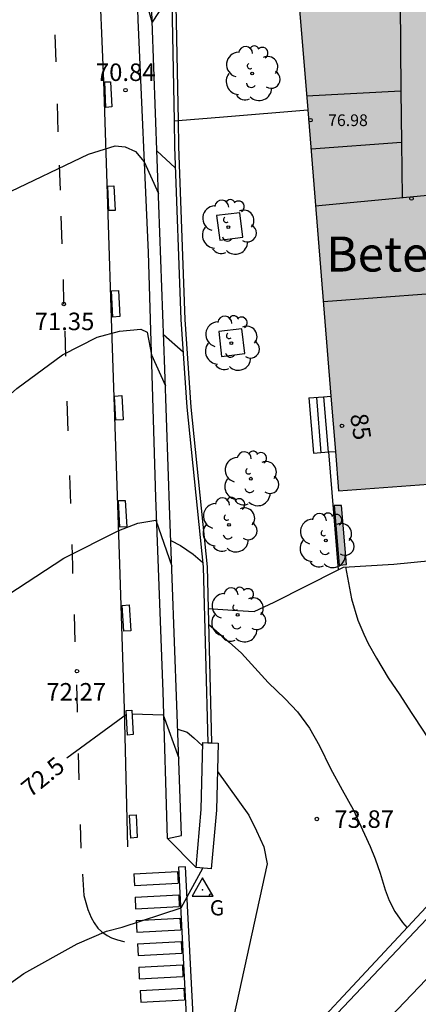
# Model space of a CAD drawing. Units: metres. Extents: x 583794 to 584144, y 4794040 to 4794290.
# Drawn here: x 583834 to 583851, y 4794124 to 4794166 of the extents above; entities that cross this region are included whole.
import ezdxf
from ezdxf.enums import TextEntityAlignment as Align

# ---------------------------------------------------------------- set-up
doc = ezdxf.new("R2010")
doc.units = ezdxf.units.M
for name, color, linetype in [('020104', 34, 'Continuous'), ('020204', 9, 'Continuous'), ('020307', 24, 'Continuous'), ('020308', 9, 'Continuous'), ('030201', 9, 'Continuous'), ('060106', 9, 'BARANDILLA'), ('060111', 9, 'Continuous'), ('060113', 4, 'Continuous'), ('060117', 9, 'Continuous'), ('060124', 9, 'Continuous'), ('060130', 9, 'Continuous'), ('060141', 9, 'Continuous'), ('070105', 6, 'Continuous'), ('070106', 6, 'Continuous'), ('070113', 9, 'Continuous'), ('080109', 9, 'Continuous'), ('080110', 9, 'Continuous'), ('080201', 9, 'Continuous'), ('080202', 9, 'Continuous'), ('080303', 9, 'Continuous'), ('080304', 9, 'Continuous'), ('080308', 9, 'Continuous'), ('100117', 54, 'Continuous'), ('100202', 3, 'Continuous'), ('210102', 4, 'Continuous'), ('230204', 9, 'Continuous'), ('230304', 9, 'Continuous'), ('260101', 9, 'Continuous'), ('990501', 21, 'Continuous'), ('990504', 63, 'Continuous')]:
    doc.layers.add(name, color=color, linetype=linetype)
doc.layers.add('020105', color=24, linetype='Continuous', lineweight=30)
doc.layers.add('080111', color=7, linetype='Continuous', lineweight=30)
doc.styles.add('ARIAL', font='ARIAL.TTF', dxfattribs={"height": 1})
doc.styles.add('ARIALI', font='ARIALI.TTF', dxfattribs={"height": 1})
doc.styles.add('ROMANS', font='romans__.ttf', dxfattribs={"height": 1})
doc.linetypes.add('BARANDILLA', pattern='A,1,[201,DONOSTI.shx,S=0.1,R=0,X=0,Y=0],1', length=2)

# ---------------------------------------------------------------- blocks, each defined once
blk = doc.blocks.new('COTAPU')
blk.add_circle((0, 0), 0.075)
blk = doc.blocks.new('BloquePortal')
blk.add_circle((0, 0), 0.075)
at = {"flags": 5}
blk.add_attdef('INDICE', text='', height=0.75, dxfattribs=at).set_placement((0, 0), align=Align.MIDDLE_CENTER)
blk = doc.blocks.new('ARBOL')
blk.add_circle((0, 0), 0.0587)
for centre, radius, start, end in [((-0.564, 0.381), 0.532, 92.28, 254.58), ((-0.28, 0.855), 0.3, 359.2878, 173.6078), ((0.097, 0.97), 0.21, 23.1565, 160.4665), ((0.438, 0.881), 0.24, 301.578, 139.328), ((-0.091, 0.321), 0.12, 119.14, 310.56), ((0.656, 0.288), 0.443, 319.8556, 114.7656), ((0.819, -0.249), 0.383, 235.5275, 62.0275), ((-0.556, -0.339), 0.555, 142.64, 266.54), ((-0.039, -0.384), 0.21, 189.64, 323.88), ((0.299, -0.624), 0.532, 224.67, 0.24), ((-0.301, -0.676), 0.45, 213.78, 295.32)]:
    blk.add_arc(centre, radius, start, end)
blk = doc.blocks.new('PUNTO')
blk.add_circle((0, 0), 0.075)
blk = doc.blocks.new('REGAS')
blk.add_circle((0, 0), 0.055)
blk = doc.blocks.new('VERTOP')
blk.add_lwpolyline([(-0.45, -0.26), (0.45, -0.26), (0, 0.52)], close=True)
blk.add_point((0, 0))

msp = doc.modelspace()

# ---------------------------------------------------------------- hatches: boundary and pattern name
at = {"layer": '990501'}
msp.add_hatch(color=256, dxfattribs=at).paths.add_polyline_path([(583856.54, 4794146.554), (583856.2, 4794141.194), (583862.32, 4794140.894), (583862.71, 4794146.944), (583861.721, 4794159.384), (583856.971, 4794159.064), (583857.101, 4794162.184), (583858.531, 4794162.174), (583859.171, 4794162.174), (583859.091, 4794166.804), (583849.891, 4794166.784), (583845.631, 4794166.474), (583847.301, 4794145.864)])
at = {"layer": '990504'}
msp.add_hatch(color=256, dxfattribs=at).paths.add_polyline_path([(583847.321, 4794142.685), (583847.641, 4794142.705), (583847.421, 4794145.244), (583847.111, 4794145.234)])

# ---------------------------------------------------------------- linework, layer by layer
at = {"layer": '020104', "flags": 128}
for points, elevation in [([(583840.131, 4794167.194), (583839.321, 4794165.934), (583838.641, 4794168.344)], 70.5), ([(583820.732, 4794151.025), (583821.572, 4794150.305), (583822.722, 4794151.015), (583825.132, 4794152.865), (583829.461, 4794156.275), (583832.961, 4794158.534), (583836.601, 4794160.274), (583837.741, 4794160.634), (583838.161, 4794160.594), (583838.601, 4794160.394), (583838.981, 4794159.954), (583839.591, 4794158.594)], 71), ([(583839.521, 4794160.424), (583840.301, 4794159.694)], 71), ([(583822.571, 4794141.995), (583823.031, 4794141.995), (583824.541, 4794142.325), (583825.661, 4794142.995), (583828.101, 4794145.435), (583833.521, 4794150.245), (583835.481, 4794151.695), (583836.961, 4794152.445), (583837.921, 4794152.704), (583838.831, 4794152.784), (583839.101, 4794152.654), (583839.291, 4794151.694), (583839.891, 4794150.355)], 71.5), ([(583839.801, 4794152.564), (583840.641, 4794151.824)], 71.5), ([(583822.871, 4794132.825), (583823.281, 4794132.845), (583824.011, 4794133.305), (583825.981, 4794134.915), (583827.911, 4794136.725), (583830.541, 4794139.325), (583832.751, 4794141.175), (583835.541, 4794142.985), (583837.901, 4794144.165), (583838.701, 4794144.485), (583839.481, 4794144.605), (583840.161, 4794142.635)], 72), ([(583840.121, 4794143.745), (583840.531, 4794143.525), (583841.071, 4794143.155), (583841.481, 4794142.815)], 72), ([(583847.601, 4794142.605), (583847.851, 4794141.245), (583848.131, 4794140.325), (583848.381, 4794139.735), (583848.571, 4794139.325), (583848.921, 4794138.705), (583849.431, 4794137.865), (583849.92, 4794137.125), (583850.41, 4794136.375), (583850.96, 4794135.535), (583851.55, 4794134.575), (583852.32, 4794132.845), (583852.85, 4794131.375), (583853.14, 4794130.645), (583853.86, 4794129.705)], 74.5), ([(583841.741, 4794140.135), (583842.611, 4794139.385), (583843.151, 4794138.915), (583844.291, 4794137.665), (583845.021, 4794136.955), (583845.541, 4794136.405), (583846.051, 4794135.705), (583846.491, 4794134.945), (583846.95, 4794133.975), (583847.46, 4794133.065), (583847.93, 4794132.225), (583848.65, 4794130.635), (583848.87, 4794130.115), (583849.08, 4794129.495), (583849.29, 4794128.785), (583849.47, 4794128.325), (583849.71, 4794127.855), (583850.04, 4794127.385), (583850.24, 4794127.155)], 74), ([(583842.111, 4794133.845), (583843.461, 4794131.985), (583843.781, 4794131.305), (583844.101, 4794130.625), (583844.25, 4794129.895), (583842.61, 4794122.405), (583842.32, 4794121.685), (583841.85, 4794120.965), (583838.23, 4794118.775), (583833.47, 4794115.826), (583829.671, 4794113.356), (583826.151, 4794111.176), (583825.411, 4794110.926), (583824.221, 4794110.826), (583823.851, 4794110.786)], 73.5), ([(583844.17, 4794117.875), (583846.45, 4794120.135), (583853.5, 4794127.505), (583856.06, 4794130.005), (583856.7, 4794130.635)], 77), ([(583823.591, 4794117.526), (583823.921, 4794117.606), (583825.211, 4794118.176), (583826.831, 4794119.496), (583830.701, 4794122.955), (583833.821, 4794125.205), (583836.111, 4794126.475), (583837.371, 4794127.015), (583838.031, 4794127.185), (583840.561, 4794128.015), (583841.491, 4794129.705)], 73)]:
    msp.add_lwpolyline(points, dxfattribs=dict(at, elevation=elevation))
at = {"layer": '020105', "elevation": 72.5, "flags": 128}
for points in [[(583835.661, 4794134.435), (583837.851, 4794136.035), (583838.221, 4794136.305)], [(583838.461, 4794136.315), (583839.791, 4794136.275), (583840.461, 4794134.415)], [(583840.421, 4794135.655), (583840.821, 4794135.535), (583841.111, 4794135.285), (583841.481, 4794134.945)]]:
    msp.add_lwpolyline(points, dxfattribs=at)
at = {"layer": '060106'}
for points in [[(583840.331, 4794166.644, 73.608), (583840.429, 4794161.718, 73.934)], [(583840.429, 4794161.718, 73.934), (583840.451, 4794160.604, 74.008), (583840.721, 4794153.204, 73.928), (583840.981, 4794149.455, 74.018), (583841.671, 4794142.615, 73.888), (583841.716, 4794140.825, 73.776)], [(583841.716, 4794140.825, 73.776), (583841.86, 4794135.074, 73.418)]]:
    msp.add_polyline3d(points, dxfattribs=at)
at = {"layer": '060111'}
for points in [[(583839.971, 4794130.975, 72.798), (583839.791, 4794137.265, 72.388), (583839.471, 4794145.575, 71.888), (583839.171, 4794156.074, 71.258), (583838.721, 4794166.034, 70.638), (583838.392, 4794176.024, 70.018), (583838.072, 4794184.864, 69.528), (583837.732, 4794193.323, 69.058), (583837.392, 4794202.033, 68.518), (583837.222, 4794208.743, 68.128), (583836.883, 4794218.453, 67.478), (583836.643, 4794226.432, 67.028), (583836.293, 4794235.702, 66.508), (583836.223, 4794236.972, 66.468)], [(583841.201, 4794129.735, 73.088), (583839.971, 4794130.975, 72.798)]]:
    msp.add_polyline3d(points, dxfattribs=at)
at = {"layer": '060113'}
msp.add_polyline3d([(583839.971, 4794130.975, 72.798), (583840.581, 4794131.105, 72.788), (583840.381, 4794136.685, 72.438), (583840.081, 4794144.825, 71.868), (583839.861, 4794151.074, 71.508), (583839.611, 4794158.104, 71.088), (583839.321, 4794165.974, 70.608), (583838.962, 4794177.304, 69.838), (583838.602, 4794186.064, 69.448), (583838.292, 4794194.993, 68.878), (583837.912, 4794204.723, 68.378), (583837.503, 4794216.453, 67.658), (583837.413, 4794217.983, 67.558), (583837.683, 4794218.203, 67.518), (583837.633, 4794222.423, 67.248), (583837.533, 4794224.902, 67.158)], dxfattribs=at)
at = {"layer": '060117'}
msp.add_polyline3d([(583846.031, 4794149.844, 74.538), (583846.221, 4794147.474, 74.448)], dxfattribs=at)
at = {"layer": '060124'}
for points in [[(583842.081, 4794157.654, 74.118), (583842.211, 4794156.604, 74.158), (583843.201, 4794156.724, 74.178), (583843.071, 4794157.774, 74.148), (583842.081, 4794157.654, 74.118)], [(583842.171, 4794152.684, 74.178), (583842.291, 4794151.624, 74.198), (583843.281, 4794151.744, 74.228), (583843.161, 4794152.804, 74.198), (583842.171, 4794152.684, 74.178)], [(583846.871, 4794147.529, 74.668), (583847.281, 4794142.479, 74.498)]]:
    msp.add_polyline3d(points, dxfattribs=at)
at = {"layer": '060130'}
for points in [[(583847.281, 4794142.479, 74.493), (583847.511, 4794142.595, 74.518), (583849.671, 4794142.725, 74.758), (583852.141, 4794142.974, 74.838), (583856.343, 4794143.438, 74.796)], [(583841.716, 4794140.825, 73.778), (583842.971, 4794140.735, 74.028), (583843.681, 4794140.705, 74.078), (583844.541, 4794141.105, 74.198), (583847.281, 4794142.479, 74.493)]]:
    msp.add_polyline3d(points, dxfattribs=at)
at = {"layer": '060141'}
for points in [[(583846.351, 4794149.864, 74.688), (583846.541, 4794147.494, 74.608)], [(583846.661, 4794149.891, 74.838), (583846.861, 4794147.528, 74.758)]]:
    msp.add_polyline3d(points, dxfattribs=at)
at = {"layer": '070105'}
for points in [[(583840.161, 4794166.804, 73.608), (583840.26, 4794161.704, 73.936)], [(583842.371, 4794161.884, 74.918), (583845.979, 4794162.184, 74.918)], [(583840.26, 4794161.704, 73.936), (583840.281, 4794160.594, 74.008), (583840.541, 4794153.204, 73.928), (583840.801, 4794149.445, 74.018), (583841.511, 4794142.605, 73.888), (583841.701, 4794135.078, 73.398)], [(583846.031, 4794149.844, 74.538), (583846.661, 4794149.891, 74.83)], [(583846.661, 4794149.891, 74.83), (583846.973, 4794149.914, 74.974)], [(583846.221, 4794147.474, 74.448), (583846.871, 4794147.529, 74.763)], [(583846.871, 4794147.529, 74.763), (583847.164, 4794147.554, 74.905)], [(583841.201, 4794129.735, 73.088), (583841.421, 4794132.225, 72.968), (583841.491, 4794135.085, 72.828), (583841.701, 4794135.078, 73.398)], [(583841.86, 4794135.074, 73.191), (583842.141, 4794135.065, 72.828), (583842.071, 4794132.185, 72.968), (583841.851, 4794129.675, 73.088), (583841.201, 4794129.735, 73.088)], [(583841.701, 4794135.078, 73.398), (583841.86, 4794135.074, 73.191)], [(583859.96, 4794131.825, 74.998), (583852.04, 4794129.095, 74.338), (583842.37, 4794118.735, 73.418), (583841.59, 4794118.065, 73.878), (583841.604, 4794118.042, 73.881)], [(583852.61, 4794129.145, 76.828), (583843.449, 4794119.468, 76.413)]]:
    msp.add_polyline3d(points, dxfattribs=at)
at = {"layer": '070106'}
for points in [[(583840.26, 4794161.704, 74.918), (583840.429, 4794161.718, 74.918)], [(583840.429, 4794161.718, 74.918), (583842.371, 4794161.884, 74.918)]]:
    msp.add_polyline3d(points, dxfattribs=at)
at = {"layer": '070113'}
for points in [[(583837.541, 4794163.384, 70.968), (583837.601, 4794162.304, 71.028), (583837.341, 4794162.284, 70.998), (583837.291, 4794163.374, 70.938), (583837.541, 4794163.384, 70.968)], [(583837.681, 4794158.924, 71.218), (583837.741, 4794157.874, 71.278), (583837.471, 4794157.864, 71.258), (583837.421, 4794158.914, 71.188), (583837.681, 4794158.924, 71.218)], [(583837.881, 4794154.444, 71.528), (583837.931, 4794153.324, 71.558), (583837.641, 4794153.304, 71.548), (583837.581, 4794154.424, 71.518), (583837.881, 4794154.444, 71.528)], [(583838.021, 4794149.945, 71.768), (583838.081, 4794148.905, 71.798), (583837.771, 4794148.895, 71.798), (583837.711, 4794149.925, 71.768), (583838.021, 4794149.945, 71.768)], [(583838.171, 4794145.455, 72.038), (583838.241, 4794144.325, 72.078), (583837.931, 4794144.315, 72.058), (583837.881, 4794145.445, 72.028), (583838.171, 4794145.455, 72.038)], [(583838.341, 4794140.985, 72.288), (583838.411, 4794139.875, 72.338), (583838.111, 4794139.855, 72.308), (583838.041, 4794140.955, 72.258), (583838.341, 4794140.985, 72.288)], [(583838.451, 4794136.475, 72.518), (583838.511, 4794135.425, 72.608), (583838.271, 4794135.405, 72.578), (583838.211, 4794136.455, 72.478), (583838.451, 4794136.475, 72.518)], [(583838.641, 4794131.995, 72.868), (583838.681, 4794131.015, 72.918), (583838.401, 4794130.995, 72.908), (583838.351, 4794131.985, 72.868), (583838.641, 4794131.995, 72.868)]]:
    msp.add_polyline3d(points, dxfattribs=at)
at = {"layer": '080109'}
msp.add_polyline3d([(583855.851, 4794154.644, 84.078), (583846.651, 4794153.954, 84.128)], dxfattribs=at)
at = {"layer": '080110'}
for points in [[(583849.931, 4794166.784, 77.368), (583849.972, 4794162.994, 77.804)], [(583845.921, 4794162.784, 77.058), (583849.972, 4794162.994, 77.058)], [(583849.972, 4794162.994, 77.804), (583849.996, 4794160.784, 78.058)], [(583849.996, 4794160.784, 78.058), (583846.121, 4794160.494, 77.088)], [(583849.996, 4794160.784, 78.058), (583850.021, 4794158.434, 78.328)], [(583846.301, 4794158.074, 78.308), (583855.472, 4794158.933, 78.359)]]:
    msp.add_polyline3d(points, dxfattribs=at)
at = {"layer": '080111'}
for points in [[(583857.062, 4794161.246, 77.973), (583857.101, 4794162.184, 77.808), (583858.531, 4794162.174, 77.838), (583859.171, 4794162.174, 77.858), (583859.091, 4794166.804, 77.408), (583849.891, 4794166.784, 77.298), (583845.631, 4794166.474, 75.058), (583845.979, 4794162.184, 76.365)], [(583845.979, 4794162.184, 76.365), (583846.973, 4794149.914, 80.104)], [(583846.973, 4794149.914, 80.104), (583847.164, 4794147.554, 80.823)], [(583847.164, 4794147.554, 80.823), (583847.301, 4794145.864, 81.338), (583856.54, 4794146.554, 81.388)]]:
    msp.add_polyline3d(points, dxfattribs=at)
at = {"layer": '100117'}
msp.add_polyline3d([(583847.321, 4794142.685, 74.558), (583847.641, 4794142.705, 74.558), (583847.421, 4794145.244, 74.558), (583847.111, 4794145.234, 74.558), (583847.321, 4794142.685, 74.558)], dxfattribs=at)
at = {"layer": '210102'}
msp.add_polyline3d([(583841.3, 4794118.965, 73.578), (583840.741, 4794129.765, 72.928), (583840.451, 4794129.755, 72.928), (583841, 4794118.955, 73.148), (583841.3, 4794118.965, 73.578)], dxfattribs=at)
at = {"layer": '260101'}
for points in [[(583838.281, 4794130.615, 72.838), (583838.131, 4794136.535, 72.478), (583837.931, 4794142.725, 72.128), (583837.591, 4794152.814, 71.508), (583837.431, 4794157.694, 71.228), (583837.251, 4794163.404, 70.868), (583837.042, 4794168.534, 70.538), (583836.792, 4794174.994, 70.158), (583836.572, 4794181.404, 69.748), (583836.272, 4794188.573, 69.338), (583836.102, 4794194.853, 68.978), (583835.862, 4794201.533, 68.558), (583835.682, 4794207.203, 68.198)], [(583835.211, 4794164.234, 70.718), (583835.172, 4794165.384, 70.638)], [(583835.301, 4794161.244, 70.898), (583835.271, 4794162.434, 70.828)], [(583835.401, 4794158.734, 71.058), (583835.361, 4794159.804, 70.998)], [(583835.471, 4794156.444, 71.198), (583835.421, 4794157.624, 71.128)], [(583835.541, 4794153.864, 71.338), (583835.521, 4794154.914, 71.288)], [(583835.621, 4794151.625, 71.478), (583835.591, 4794152.705, 71.408)], [(583835.731, 4794148.435, 71.668), (583835.681, 4794149.705, 71.588)], [(583835.841, 4794145.325, 71.868), (583835.791, 4794146.515, 71.788)], [(583835.931, 4794142.325, 72.048), (583835.921, 4794142.655, 72.028), (583835.901, 4794143.565, 71.968)], [(583836.031, 4794139.405, 72.218), (583836.001, 4794140.565, 72.148)], [(583836.131, 4794136.385, 72.388), (583836.121, 4794136.485, 72.388), (583836.091, 4794137.565, 72.328)], [(583836.201, 4794133.485, 72.558), (583836.171, 4794134.625, 72.498)], [(583836.281, 4794130.565, 72.748), (583836.251, 4794131.575, 72.688)], [(583836.341, 4794129.455, 72.798), (583836.401, 4794128.535, 72.908), (583836.571, 4794127.945, 72.908), (583836.711, 4794127.595, 72.918), (583836.831, 4794127.375, 72.918), (583837.001, 4794127.145, 72.918), (583837.161, 4794126.985, 72.928), (583837.391, 4794126.825, 72.938), (583837.581, 4794126.725, 72.948), (583837.831, 4794126.645, 72.948), (583838.101, 4794126.575, 72.978), (583838.131, 4794126.565, 72.978)], [(583838.541, 4794129.465, 72.858), (583840.411, 4794129.565, 73.318)], [(583838.541, 4794129.465, 72.858), (583838.561, 4794128.965, 72.888)], [(583840.411, 4794129.565, 73.318), (583840.431, 4794129.065, 73.318)], [(583838.561, 4794128.965, 72.888), (583840.431, 4794129.065, 73.318)], [(583838.591, 4794128.465, 72.918), (583840.461, 4794128.565, 73.328)], [(583838.591, 4794128.465, 72.918), (583838.611, 4794127.965, 72.948)], [(583840.461, 4794128.565, 73.328), (583840.481, 4794128.065, 73.338)], [(583838.611, 4794127.965, 72.948), (583840.481, 4794128.065, 73.338)], [(583838.641, 4794127.465, 72.978), (583840.511, 4794127.565, 73.348)], [(583840.511, 4794127.565, 73.348), (583840.541, 4794127.065, 73.358)], [(583838.641, 4794127.465, 72.978), (583838.671, 4794126.965, 73.008)], [(583838.671, 4794126.965, 73.008), (583840.541, 4794127.065, 73.358)], [(583838.691, 4794126.465, 73.038), (583840.561, 4794126.565, 73.368)], [(583838.691, 4794126.465, 73.038), (583838.721, 4794125.965, 73.068)], [(583840.561, 4794126.565, 73.368), (583840.591, 4794126.065, 73.378)], [(583838.721, 4794125.965, 73.068), (583840.591, 4794126.065, 73.378)], [(583838.751, 4794125.475, 73.098), (583840.62, 4794125.575, 73.388)], [(583838.751, 4794125.475, 73.098), (583838.771, 4794124.975, 73.128)], [(583840.62, 4794125.575, 73.388), (583840.64, 4794125.075, 73.398)], [(583838.771, 4794124.975, 73.128), (583840.64, 4794125.075, 73.398)], [(583838.801, 4794124.475, 73.158), (583840.67, 4794124.575, 73.408)], [(583840.67, 4794124.575, 73.408), (583840.7, 4794124.075, 73.418)], [(583838.801, 4794124.475, 73.158), (583838.831, 4794123.975, 73.188)], [(583838.831, 4794123.975, 73.188), (583840.7, 4794124.075, 73.418)]]:
    msp.add_polyline3d(points, dxfattribs=at)

# ---------------------------------------------------------------- block references
at = {"layer": '020204', "rotation": 359.9987685839998}
for p in [(583838.181, 4794163.024, 70.84), (583835.541, 4794153.864, 71.34), (583836.101, 4794138.145, 72.27), (583846.37, 4794131.815, 73.87)]:
    msp.add_blockref('COTAPU', p, dxfattribs=at)
at = {"layer": '030201', "rotation": 359.9987685839998}
msp.add_blockref('VERTOP', (583841.477, 4794128.776, 73.082), dxfattribs=at)
at = {"layer": '080201', "rotation": 359.9987685839998}
for p in [(583846.101, 4794161.734, 76.98), (583850.421, 4794158.384, 82.68)]:
    msp.add_blockref('PUNTO', p, dxfattribs=at)
at = {"layer": '080202', "rotation": 359.9987685839998}
msp.add_blockref('BloquePortal', (583847.445, 4794148.649), dxfattribs=at)
at = {"layer": '100202', "rotation": 359.9987685839998}
for p in [(583843.601, 4794163.734, 74.2), (583842.581, 4794157.154, 74.15), (583842.711, 4794152.184, 74.17), (583843.541, 4794146.385, 74.2), (583842.611, 4794144.405, 74.09), (583846.761, 4794143.735, 74.31), (583842.981, 4794140.555, 73.95)]:
    msp.add_blockref('ARBOL', p, dxfattribs=at)
at = {"layer": '230204', "rotation": 359.9987685839998}
msp.add_blockref('REGAS', (583841.831, 4794128.555, 73.09), dxfattribs=at)

# ---------------------------------------------------------------- texts
at = {"layer": '020307', "style": 'ARIALI'}
msp.add_text('72.5', height=0.75, rotation=38.8888, dxfattribs=at).set_placement((583834.101, 4794132.705, 72.498))
at = {"layer": '020308', "style": 'ARIAL'}
for s, p in [('70.84', (583836.911, 4794163.414, 70.838)), ('71.35', (583834.291, 4794152.745, 71.338)), ('72.27', (583834.791, 4794136.885, 72.268)), ('73.87', (583847.12, 4794131.435, 73.868))]:
    msp.add_text(s, height=0.75, rotation=359.9988, dxfattribs=at).set_placement(p)
at = {"layer": '080303', "style": 'ARIAL'}
msp.add_text('76.98', height=0.5, rotation=359.9988, dxfattribs=at).set_placement((583846.851, 4794161.484, 76.978))
at = {"layer": '080304', "style": 'ARIALI'}
msp.add_text('Betelundegi Berri', height=1.49996, rotation=359.9988, dxfattribs=at).set_placement((583846.772, 4794155.255))
at = {"layer": '080308', "style": 'ARIALI'}
msp.add_text('85', height=0.75, rotation=278.9988, dxfattribs=at).set_placement((583847.791, 4794149.114))
at = {"layer": '230304', "style": 'ROMANS'}
msp.add_text('G', height=0.65, rotation=359.9988, dxfattribs=at).set_placement((583841.791, 4794127.685, 73.088))

doc.saveas('drawing.dxf')
